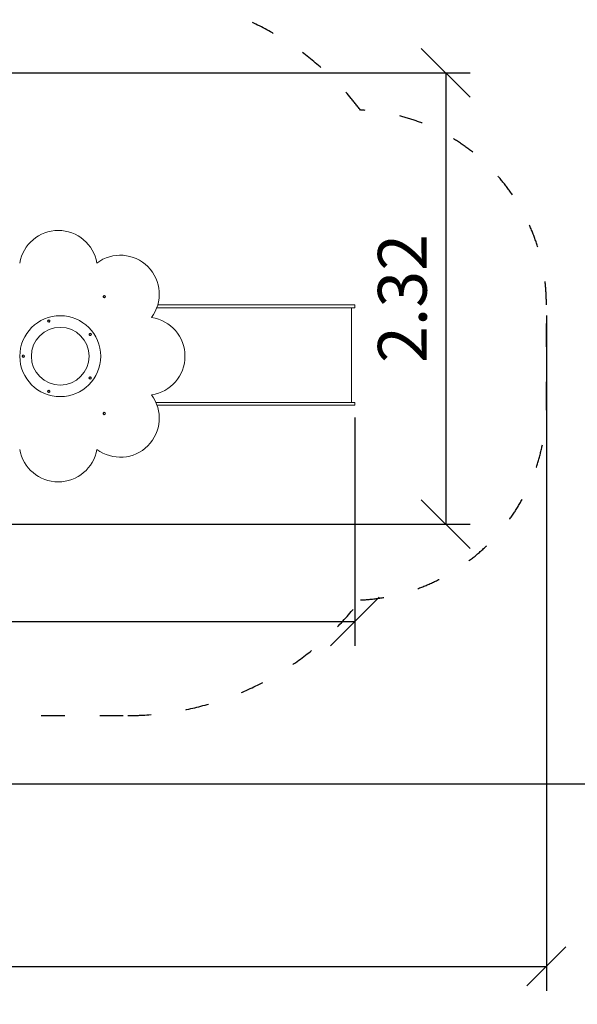
# Model space of a CAD drawing. Units: millimetres. Extents: x 1328 to 19128, y 851 to 15651.
# Drawn here: x 10276 to 13136, y 4530 to 9583 of the extents above; entities that cross this region are included whole.
import ezdxf

# ---------------------------------------------------------------- set-up
doc = ezdxf.new("R2010")
doc.units = ezdxf.units.MM
doc.linetypes.add('ACAD_ISO03W100', pattern=[30, 12, -18])
for name, color, linetype in [('strefa bezpieczeństwa', 6, 'ACAD_ISO03W100'), ('wymiary 100', 5, 'Continuous'), ('wymiary 100 strefy', 5, 'Continuous')]:
    doc.layers.add(name, color=color, linetype=linetype)
doc.layers.add('Urządzenia', color=2, linetype='Continuous', lineweight=15)
doc.styles.get("Standard").update_dxf_attribs({"font": 'arial.ttf'})
doc.dimstyles.new('FK_rzuty 100_m$0', dxfattribs={"dimscale": 100, "dimtxt": 2.5, "dimasz": 2.5, "dimexe": 1.25, "dimexo": 0.625, "dimtad": 1, "dimlfac": 0.001, "dimrnd": 0.01, "dimzin": 1, "dimdsep": 46, "dimtxsty": 'Standard', "dimblk": 'OBLIQUE', "dimblk1": 'ARCHTICK', "dimblk2": 'OBLIQUE', "dimcen": 2.5, "dimadec": 0, "dimazin": 0, "dimtfac": 1, "dimtmove": 0, "dimatfit": 3, "dimfxl": 1, "dimarcsym": 0})
doc.dimstyles.new('FK_rzuty 100_STREFY', dxfattribs={"dimscale": 100, "dimtxt": 4, "dimasz": 2.5, "dimexe": 1.25, "dimexo": 0.625, "dimgap": 1, "dimtad": 1, "dimdec": 1, "dimlfac": 0.001, "dimrnd": 0.01, "dimzin": 1, "dimdsep": 46, "dimtxsty": 'Standard', "dimblk": 'OBLIQUE', "dimcen": 2.5, "dimadec": 0, "dimazin": 0, "dimtfac": 1, "dimtdec": 1, "dimtmove": 0, "dimatfit": 3, "dimfxl": 1, "dimarcsym": 0})

# ---------------------------------------------------------------- blocks, each defined once
blk = doc.blocks.new('_Oblique')
at = {"color": 0, "linetype": 'ByBlock', "lineweight": -2}
blk.add_line((-0.5, -0.5), (0.5, 0.5), dxfattribs=at)
blk = doc.blocks.new('*D8')
at = {"layer": 'Defpoints', "color": 0, "transparency": 16777216}
for p in [(7109.3, 8111.6), (11994.9, 7603.6), (11994.9, 6493.6)]:
    blk.add_point(p, dxfattribs=at)
at = {"layer": 'wymiary 100', "color": 0, "linetype": 'ByBlock', "lineweight": -2, "transparency": 16777216}
for p, q in [((7109.3, 8049.1), (7109.3, 6368.6)), ((11994.9, 7541.1), (11994.9, 6368.6)), ((7109.3, 6493.6), (11994.9, 6493.6))]:
    blk.add_line(p, q, dxfattribs=at)
at = {"layer": 'wymiary 100', "color": 0, "lineweight": -2, "transparency": 16777216, "xscale": 250, "yscale": 250, "zscale": 250, "rotation": 180}
blk.add_blockref('_Oblique', (7109.3, 6493.6), dxfattribs=at)
at = {"layer": 'wymiary 100', "color": 0, "lineweight": -2, "transparency": 16777216, "xscale": 250, "yscale": 250, "zscale": 250}
blk.add_blockref('_Oblique', (11994.9, 6493.6), dxfattribs=at)
at = {"layer": 'wymiary 100', "color": 0, "transparency": 16777216, "insert": (9552.1, 6683.8), "char_height": 250, "attachment_point": 5}
blk.add_mtext('4.89', dxfattribs=at)
blk = doc.blocks.new('_ArchTick')
at = {"color": 0, "linetype": 'ByBlock', "const_width": 0.15}
blk.add_lwpolyline([(-0.5, -0.5), (0.5, 0.5)], dxfattribs=at)
blk = doc.blocks.new('*D9')
at = {"layer": 'Defpoints', "color": 0, "transparency": 16777216}
for p in [(8523.3, 9309.6), (8500.3, 6994.3), (12461.2, 6994.3)]:
    blk.add_point(p, dxfattribs=at)
at = {"layer": 'wymiary 100', "color": 0, "linetype": 'ByBlock', "lineweight": -2, "transparency": 16777216}
for p, q in [((8585.8, 9309.6), (12586.2, 9309.6)), ((12461.2, 9309.6), (12461.2, 6994.3)), ((8562.8, 6994.3), (12586.2, 6994.3))]:
    blk.add_line(p, q, dxfattribs=at)
at = {"layer": 'wymiary 100', "color": 0, "lineweight": -2, "transparency": 16777216, "xscale": 250, "yscale": 250, "zscale": 250}
for p, rotation in [((12461.2, 9309.6), 90), ((12461.2, 6994.3), 270)]:
    blk.add_blockref('_Oblique', p, dxfattribs=dict(at, rotation=rotation))
at = {"layer": 'wymiary 100', "color": 0, "transparency": 16777216, "insert": (12271, 8152), "char_height": 250, "attachment_point": 5, "rotation": 90}
blk.add_mtext('2.32', dxfattribs=at)
blk = doc.blocks.new('*D10')
at = {"layer": 'Defpoints', "color": 0, "transparency": 16777216}
for p in [(5609.3, 8126.6), (12977.9, 8126.6), (12977.9, 4723.8)]:
    blk.add_point(p, dxfattribs=at)
at = {"layer": 'wymiary 100 strefy', "color": 0, "lineweight": -2, "transparency": 16777216}
for p, q in [((5609.3, 8064.1), (5609.3, 4598.8)), ((12977.9, 8064.1), (12977.9, 4598.8)), ((5609.3, 4723.8), (12977.9, 4723.8))]:
    blk.add_line(p, q, dxfattribs=at)
at = {"layer": 'wymiary 100 strefy', "color": 0, "lineweight": -2, "transparency": 16777216, "xscale": 200, "yscale": 200, "zscale": 200, "rotation": 180}
blk.add_blockref('_Oblique', (5609.3, 4723.8), dxfattribs=at)
at = {"layer": 'wymiary 100 strefy', "color": 0, "lineweight": -2, "transparency": 16777216, "xscale": 200, "yscale": 200, "zscale": 200}
blk.add_blockref('_Oblique', (12977.9, 4723.8), dxfattribs=at)
at = {"layer": 'wymiary 100 strefy', "color": 0, "transparency": 16777216, "insert": (9293.6, 4977), "char_height": 300, "attachment_point": 5}
blk.add_mtext('7.40 m', dxfattribs=at)
blk = doc.blocks.new('*D11')
at = {"layer": 'Defpoints', "color": 0, "transparency": 16777216}
for p in [(8523.3, 10761.6), (8523.3, 5661.6), (13642.4, 5661.6)]:
    blk.add_point(p, dxfattribs=at)
at = {"layer": 'wymiary 100 strefy', "color": 0, "lineweight": -2, "transparency": 16777216}
for p, q in [((8585.8, 10761.6), (13767.4, 10761.6)), ((13642.4, 10761.6), (13642.4, 5661.6)), ((8585.8, 5661.6), (13767.4, 5661.6))]:
    blk.add_line(p, q, dxfattribs=at)
at = {"layer": 'wymiary 100 strefy', "color": 0, "lineweight": -2, "transparency": 16777216, "xscale": 200, "yscale": 200, "zscale": 200}
for p, rotation in [((13642.4, 10761.6), 90), ((13642.4, 5661.6), 270)]:
    blk.add_blockref('_Oblique', p, dxfattribs=dict(at, rotation=rotation))
at = {"layer": 'wymiary 100 strefy', "color": 0, "transparency": 16777216, "insert": (13389.3, 8211.6), "char_height": 300, "attachment_point": 5, "rotation": 90}
blk.add_mtext('5.10 m', dxfattribs=at)

msp = doc.modelspace()

# ---------------------------------------------------------------- linework, layer by layer
at = {"layer": 'strefa bezpieczeństwa', "ltscale": 10}
msp.add_lwpolyline([(9486.379, 6011.627), (10829.577, 6011.627, 0.23454258), (12024.354, 6604.704, 0.40068132), (12977.949, 7603.627), (12977.949, 8119.627, 0.40068132), (12024.354, 9118.55, 0.23454258), (10829.577, 9711.627), (9954.22, 9711.627, 0.81253283), (7031.979, 9422.648, 0.07101459), (6728.492, 9126.627), (6609.283, 9126.627, 0.41421356), (5609.283, 8126.627), (5609.283, 7596.627, 0.41421356), (6609.283, 6596.627), (6728.492, 6596.627, 0.0980971), (7167.094, 6212.589), (7773.311, 5862.589, 0.3150326), (9486.379, 6011.627)], format="xyb", close=True, dxfattribs=at)
at = {"layer": 'Urządzenia'}
for p, q in [((11047.758, 8104.627), (10979.461, 8104.627)), ((11047.758, 8119.627), (10984.335, 8119.627)), ((11047.758, 8119.627), (11476.533, 8119.627)), ((11047.758, 8104.627), (11476.533, 8104.627)), ((11476.533, 8119.627), (11759.738, 8119.627)), ((11476.533, 8104.627), (11759.738, 8104.627)), ((11759.738, 8119.627), (11909.864, 8119.627)), ((11759.738, 8104.627), (11909.864, 8104.627)), ((11994.949, 8119.627), (11909.864, 8119.627)), ((11994.949, 8104.627), (11909.864, 8104.627)), ((11977.949, 7618.627), (11977.949, 8104.627)), ((11994.949, 8104.627), (11994.949, 8119.627)), ((11047.758, 7618.627), (10974.638, 7618.627)), ((10980.584, 7603.627), (11047.758, 7603.627)), ((11047.758, 7618.627), (11476.533, 7618.627)), ((11476.533, 7603.627), (11047.758, 7603.627)), ((11476.533, 7618.627), (11759.738, 7618.627)), ((11759.738, 7603.627), (11476.533, 7603.627)), ((11759.738, 7618.627), (11909.864, 7618.627)), ((11909.864, 7603.627), (11759.738, 7603.627)), ((11994.949, 7618.627), (11909.864, 7618.627)), ((11909.864, 7603.627), (11994.949, 7603.627)), ((11994.949, 7618.627), (11994.949, 7603.627))]:
    msp.add_line(p, q, dxfattribs=at)
for centre, radius in [((10709.577, 8161.627), 6), ((10709.577, 8161.627), 4.75), ((10483.638, 7855.687), 207.5), ((10425.022, 8036.17), 6), ((10425.022, 8036.17), 4.75), ((10483.638, 7855.687), 148), ((10637.174, 7967.206), 6), ((10637.174, 7967.206), 4.75), ((10293.875, 7855.713), 6), ((10293.875, 7855.713), 4.75), ((10637.143, 7744.127), 6), ((10637.143, 7744.127), 4.75), ((10424.973, 7675.221), 6), ((10424.973, 7675.221), 4.75), ((10709.577, 7561.627), 6), ((10709.577, 7561.627), 4.75)]:
    msp.add_circle(centre, radius, dxfattribs=at)
for centre, radius, start, end in [((10473.638, 8299.86), 200.901, 9.712537, 170.287463), ((10791.836, 8173.885), 200, 323.066701, 126.933299), ((10709.577, 8161.627), 5, 120, 180), ((10709.577, 8161.627), 5, 180, 240), ((10709.577, 8161.627), 5, 60, 120), ((10709.577, 8161.627), 5, 240, 300), ((10709.577, 8161.627), 5, 0, 60), ((10709.577, 8161.627), 5, 300, 0), ((10425.022, 8036.17), 5, 145.614679, 205.614679), ((10425.022, 8036.17), 5, 85.614679, 145.614679), ((10425.022, 8036.17), 5, 25.614679, 85.614679), ((10425.022, 8036.17), 5, 325.614679, 25.614679), ((10923.638, 7855.687), 200, 278.066701, 81.933299), ((10425.022, 8036.17), 5, 205.614679, 265.614679), ((10425.022, 8036.17), 5, 265.614679, 325.614679), ((10637.174, 7967.206), 5, 133.614679, 193.614679), ((10637.174, 7967.206), 5, 193.614679, 253.614679), ((10637.174, 7967.206), 5, 73.614679, 133.614679), ((10637.174, 7967.206), 5, 253.614679, 313.614679), ((10637.174, 7967.206), 5, 13.614679, 73.614679), ((10637.174, 7967.206), 5, 313.614679, 13.614679), ((10293.875, 7855.713), 5, 157.614679, 217.614679), ((10293.875, 7855.713), 5, 97.614679, 157.614679), ((10293.875, 7855.713), 5, 217.614679, 277.614679), ((10293.875, 7855.713), 5, 37.614679, 97.614679), ((10293.875, 7855.713), 5, 277.614679, 337.614679), ((10293.875, 7855.713), 5, 337.614679, 37.614679), ((10637.143, 7744.127), 5, 121.614679, 181.614679), ((10637.143, 7744.127), 5, 181.614679, 241.614679), ((10637.143, 7744.127), 5, 61.614679, 121.614679), ((10637.143, 7744.127), 5, 241.614679, 301.614679), ((10637.143, 7744.127), 5, 1.614679, 61.614679), ((10637.143, 7744.127), 5, 301.614679, 1.614679), ((10424.973, 7675.221), 5, 169.614679, 229.614679), ((10424.973, 7675.221), 5, 109.614679, 169.614679), ((10424.973, 7675.221), 5, 229.614679, 289.614679), ((10424.973, 7675.221), 5, 49.614679, 109.614679), ((10424.973, 7675.221), 5, 289.614679, 349.614679), ((10424.973, 7675.221), 5, 349.614679, 49.614679), ((10791.836, 7537.489), 200, 233.066701, 36.933299), ((10709.577, 7561.627), 5, 120, 180), ((10709.577, 7561.627), 5, 180, 240), ((10709.577, 7561.627), 5, 60, 120), ((10709.577, 7561.627), 5, 240, 300), ((10709.577, 7561.627), 5, 0, 60), ((10709.577, 7561.627), 5, 300, 0), ((10473.638, 7411.603), 200.915, 189.737185, 350.262815)]:
    msp.add_arc(centre, radius, start, end, dxfattribs=at)
for points in [[(10704.577, 8164.514), (10705.917, 8165.287), (10707.077, 8165.957)], [(10704.577, 8161.627), (10704.577, 8162.967), (10704.577, 8164.514)], [(10704.577, 8158.74), (10704.577, 8160.287), (10704.577, 8161.627)], [(10707.077, 8157.297), (10705.917, 8157.967), (10704.577, 8158.74)], [(10707.077, 8165.957), (10708.238, 8166.627), (10709.577, 8167.401)], [(10709.577, 8155.854), (10708.238, 8156.627), (10707.077, 8157.297)], [(10709.577, 8167.401), (10710.917, 8166.627), (10712.077, 8165.957)], [(10712.077, 8157.297), (10710.917, 8156.627), (10709.577, 8155.854)], [(10712.077, 8165.957), (10713.238, 8165.287), (10714.577, 8164.514)], [(10714.577, 8158.74), (10713.238, 8157.967), (10712.077, 8157.297)], [(10714.577, 8164.514), (10714.577, 8162.967), (10714.577, 8161.627)], [(10714.577, 8161.627), (10714.577, 8160.287), (10714.577, 8158.74)], [(10419.266, 8036.612), (10420.14, 8037.888), (10420.896, 8038.994)], [(10420.514, 8034.009), (10419.935, 8035.217), (10419.266, 8036.612)], [(10420.896, 8038.994), (10421.653, 8040.1), (10422.526, 8041.376)], [(10422.526, 8041.376), (10424.069, 8041.258), (10425.405, 8041.156)], [(10425.405, 8041.156), (10426.741, 8041.053), (10428.283, 8040.935)], [(10428.283, 8040.935), (10428.952, 8039.54), (10429.531, 8038.332)], [(10430.779, 8035.729), (10429.905, 8034.452), (10429.149, 8033.346)], [(10429.531, 8038.332), (10430.11, 8037.124), (10430.779, 8035.729)], [(10421.762, 8031.406), (10421.093, 8032.801), (10420.514, 8034.009)], [(10424.64, 8031.185), (10423.304, 8031.287), (10421.762, 8031.406)], [(10427.518, 8030.964), (10425.976, 8031.082), (10424.64, 8031.185)], [(10429.149, 8033.346), (10428.392, 8032.241), (10427.518, 8030.964)], [(10631.635, 7968.835), (10632.755, 7969.902), (10633.725, 7970.826)], [(10632.314, 7966.029), (10631.999, 7967.331), (10631.635, 7968.835)], [(10632.994, 7963.223), (10632.63, 7964.727), (10632.314, 7966.029)], [(10635.763, 7962.409), (10634.478, 7962.787), (10632.994, 7963.223)], [(10633.725, 7970.826), (10634.695, 7971.75), (10635.815, 7972.817)], [(10638.533, 7961.595), (10637.049, 7962.031), (10635.763, 7962.409)], [(10635.815, 7972.817), (10637.299, 7972.381), (10638.584, 7972.003)], [(10640.623, 7963.586), (10639.653, 7962.662), (10638.533, 7961.595)], [(10638.584, 7972.003), (10639.87, 7971.625), (10641.354, 7971.189)], [(10642.713, 7965.577), (10641.593, 7964.51), (10640.623, 7963.586)], [(10641.354, 7971.189), (10641.718, 7969.685), (10642.033, 7968.383)], [(10642.033, 7968.383), (10642.349, 7967.081), (10642.713, 7965.577)], [(10288.153, 7854.948), (10288.742, 7856.379), (10289.252, 7857.617)], [(10289.914, 7852.662), (10289.097, 7853.723), (10288.153, 7854.948)], [(10289.252, 7857.617), (10289.762, 7858.856), (10290.351, 7860.287)], [(10291.676, 7850.375), (10290.732, 7851.6), (10289.914, 7852.662)], [(10290.351, 7860.287), (10291.885, 7860.492), (10293.213, 7860.669)], [(10294.538, 7850.757), (10293.21, 7850.58), (10291.676, 7850.375)], [(10293.213, 7860.669), (10294.541, 7860.847), (10296.074, 7861.052)], [(10297.399, 7851.14), (10295.866, 7850.935), (10294.538, 7850.757)], [(10296.074, 7861.052), (10297.018, 7859.826), (10297.836, 7858.765)], [(10298.498, 7853.809), (10297.988, 7852.57), (10297.399, 7851.14)], [(10297.836, 7858.765), (10298.654, 7857.704), (10299.598, 7856.478)], [(10299.598, 7856.478), (10299.009, 7855.048), (10298.498, 7853.809)], [(10632.064, 7746.871), (10633.381, 7747.682), (10634.522, 7748.385)], [(10632.145, 7743.986), (10632.108, 7745.325), (10632.064, 7746.871)], [(10632.227, 7741.1), (10632.183, 7742.647), (10632.145, 7743.986)], [(10634.766, 7739.728), (10633.588, 7740.365), (10632.227, 7741.1)], [(10634.522, 7748.385), (10635.663, 7749.087), (10636.981, 7749.898)], [(10637.306, 7738.356), (10635.945, 7739.091), (10634.766, 7739.728)], [(10636.981, 7749.898), (10638.342, 7749.163), (10639.52, 7748.526)], [(10639.764, 7739.869), (10638.624, 7739.166), (10637.306, 7738.356)], [(10639.52, 7748.526), (10640.699, 7747.889), (10642.06, 7747.153)], [(10642.223, 7741.382), (10640.905, 7740.571), (10639.764, 7739.869)], [(10642.06, 7747.153), (10642.104, 7745.607), (10642.141, 7744.268)], [(10642.141, 7744.268), (10642.179, 7742.928), (10642.223, 7741.382)], [(10423.295, 7679.93), (10424.557, 7680.38), (10426.014, 7680.899)], [(10426.014, 7680.899), (10427.192, 7679.897), (10428.213, 7679.029)], [(10419.535, 7673.282), (10419.814, 7674.804), (10420.055, 7676.122)], [(10421.733, 7671.412), (10420.713, 7672.28), (10419.535, 7673.282)], [(10420.055, 7676.122), (10420.297, 7677.44), (10420.575, 7678.961)], [(10420.575, 7678.961), (10422.033, 7679.481), (10423.295, 7679.93)], [(10423.932, 7669.542), (10422.754, 7670.544), (10421.733, 7671.412)], [(10426.652, 7670.511), (10425.39, 7670.061), (10423.932, 7669.542)], [(10429.371, 7671.48), (10427.914, 7670.96), (10426.652, 7670.511)], [(10428.213, 7679.029), (10429.233, 7678.161), (10430.412, 7677.159)], [(10429.891, 7674.319), (10429.65, 7673.001), (10429.371, 7671.48)], [(10430.412, 7677.159), (10430.133, 7675.637), (10429.891, 7674.319)], [(10704.577, 7564.514), (10705.917, 7565.287), (10707.077, 7565.957)], [(10704.577, 7561.627), (10704.577, 7562.967), (10704.577, 7564.514)], [(10704.577, 7558.74), (10704.577, 7560.287), (10704.577, 7561.627)], [(10707.077, 7557.297), (10705.917, 7557.967), (10704.577, 7558.74)], [(10707.077, 7565.957), (10708.238, 7566.627), (10709.577, 7567.401)], [(10709.577, 7555.854), (10708.238, 7556.627), (10707.077, 7557.297)], [(10709.577, 7567.401), (10710.917, 7566.627), (10712.077, 7565.957)], [(10712.077, 7557.297), (10710.917, 7556.627), (10709.577, 7555.854)], [(10712.077, 7565.957), (10713.238, 7565.287), (10714.577, 7564.514)], [(10714.577, 7558.74), (10713.238, 7557.967), (10712.077, 7557.297)], [(10714.577, 7564.514), (10714.577, 7562.967), (10714.577, 7561.627)], [(10714.577, 7561.627), (10714.577, 7560.287), (10714.577, 7558.74)]]:
    msp.add_rational_spline(points, [1, 1.0379548493, 1], degree=2, dxfattribs=at)

# ---------------------------------------------------------------- dimensions: what is measured, and where the dimension line sits
at = {"layer": 'wymiary 100'}
dim = msp.add_linear_dim(base=(12461.206, 6994.307), p1=(8523.311, 9309.627), p2=(8500.274, 6994.307), angle=90, dimstyle='FK_rzuty 100_m$0', override={"dimarcsym": 1}, dxfattribs=at)
dim.commit()
dim.dimension.update_dxf_attribs({"geometry": '*D9', "text_midpoint": (12461.206, 8151.967), "dimtype": 160})
dim = msp.add_linear_dim(base=(11994.949, 6493.63), p1=(7109.283, 8111.627), p2=(11994.949, 7603.627), dimstyle='FK_rzuty 100_m$0', override={"dimarcsym": 1}, dxfattribs=at)
dim.commit()
dim.dimension.update_dxf_attribs({"geometry": '*D8', "text_midpoint": (9552.116, 6493.63), "dimtype": 160})
at = {"layer": 'wymiary 100 strefy'}
dim = msp.add_linear_dim(base=(13642.431, 5661.627), p1=(8523.311, 10761.627), p2=(8523.311, 5661.627), angle=90, dimstyle='FK_rzuty 100_STREFY', override={"dimtxt": 3, "dimasz": 2, "dimdec": 2, "dimrnd": 0.1, "dimpost": ' m'}, dxfattribs=at)
dim.commit()
dim.dimension.update_dxf_attribs({"geometry": '*D11', "text_midpoint": (13389.259, 8211.627)})
dim = msp.add_linear_dim(base=(12977.949, 4723.816), p1=(5609.283, 8126.627), p2=(12977.949, 8126.627), dimstyle='FK_rzuty 100_STREFY', override={"dimtxt": 3, "dimasz": 2, "dimdec": 2, "dimrnd": 0.1, "dimpost": ' m'}, dxfattribs=at)
dim.commit()
dim.dimension.update_dxf_attribs({"geometry": '*D10', "text_midpoint": (9293.616, 4976.988)})

doc.saveas('drawing.dxf')
